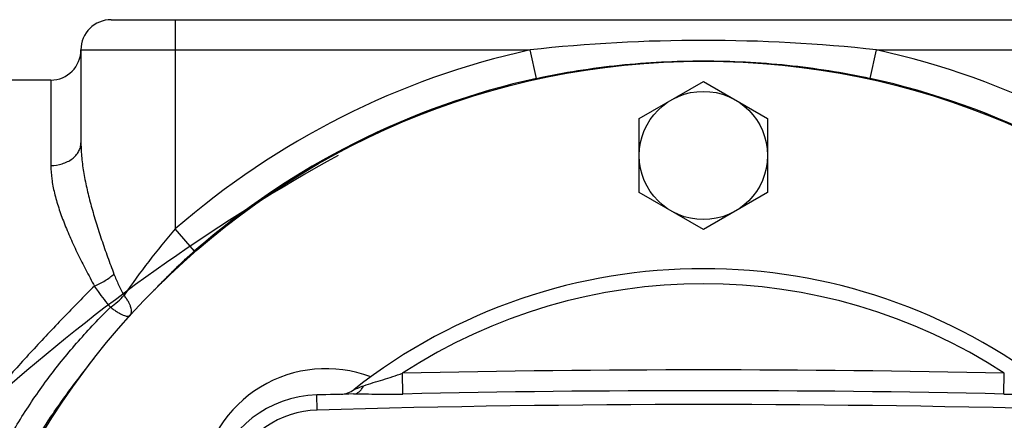
# Model space of a CAD drawing. Units: millimetres. Extents: x -715 to 1684, y -586 to 980.
# Drawn here: x 1433 to 1564, y 231 to 284 of the extents above; entities that cross this region are included whole.
import ezdxf

# ---------------------------------------------------------------- set-up
doc = ezdxf.new("R2010")
doc.units = ezdxf.units.MM
doc.header["$LTSCALE"] = 19.36
doc.layers.get('0').update_dxf_attribs({"linetype": 'CONTINUOUS'})
doc.layers.add('02___PRT_ALL_AXES', color=7, linetype='CONTINUOUS')
doc.layers.add('5_SUPERFICI', color=7, linetype='CONTINUOUS')

msp = doc.modelspace()

# ---------------------------------------------------------------- linework, layer by layer
at = {"color": 7, "linetype": 'CONTINUOUS'}
for p, q in [((1445.44, 284.42), (1602.44, 284.42)), ((1441.44, 280.42), (1441.44, 268.09)), ((1437.44, 276.42), (1389.94, 276.42)), ((1515.44, 271.32), (1523.94, 276.23)), ((1523.94, 276.23), (1532.44, 271.32)), ((1515.44, 261.51), (1515.44, 271.32)), ((1532.44, 271.32), (1532.44, 261.51)), ((1523.94, 256.6), (1515.44, 261.51)), ((1532.44, 261.51), (1523.94, 256.6))]:
    msp.add_line(p, q, dxfattribs=at)
at = {"color": 9, "linetype": 'CONTINUOUS'}
for p, q in [((1453.94, 284.42), (1453.94, 256.68)), ((1441.44, 280.42), (1501, 280.42)), ((1546.88, 280.42), (1606.44, 280.42)), ((1437.44, 276.42), (1437.44, 265.09))]:
    msp.add_line(p, q, dxfattribs=at)
at = {"color": 7, "linetype": 'CONTINUOUS'}
for centre, radius in [((1523.94, 176.42), 102.5), ((1523.94, 266.42), 8.5)]:
    msp.add_circle(centre, radius, dxfattribs=at)
for centre, radius, start, end in [((1445.44, 280.42), 4, 90, 180), ((1437.44, 280.42), 4, 270, 360), ((1596.28, 47.52), 250, 118.8831, 143.4441), ((1473.94, 221.42), 16.75, 69.3097, 173.2526)]:
    msp.add_arc(centre, radius, start, end, dxfattribs=at)
at = {"color": 9, "linetype": 'CONTINUOUS'}
for centre, radius, start, end in [((1523.86, 71.93), 209.74, 89.9793, 96.2586), ((1524.02, 71.93), 209.74, 83.7414, 90.0207), ((1523.94, 176.42), 106.5, 102.439, 131.0925), ((1523.94, 176.42), 106.5, 48.9075, 77.561), ((1528.17, 192.39), 98.2, 139.1008, 145.5806)]:
    msp.add_arc(centre, radius, start, end, dxfattribs=at)
for points, knots in [([(1437.44, 265.09), (1437.96, 265.09), (1438.73, 265.21), (1439.66, 265.58), (1440.27, 265.95), (1440.77, 266.4), (1441.15, 266.92), (1441.39, 267.49), (1441.44, 267.89), (1441.44, 268.09)], [0, 0, 0, 0, 0.280974, 0.416201, 0.545348, 0.667577, 0.783044, 0.893056, 1, 1, 1, 1]), ([(1441.44, 268.09), (1441.44, 267.42), (1441.52, 266.06), (1441.81, 263.99), (1442.25, 261.86), (1442.8, 259.69), (1443.45, 257.47), (1444.18, 255.23), (1444.97, 252.97), (1445.53, 251.46), (1445.82, 250.7)], [0, 0, 0, 0, 0.110895, 0.226982, 0.34768, 0.472357, 0.600417, 0.731336, 0.86466, 1, 1, 1, 1]), ([(1437.44, 265.09), (1437.44, 264.5), (1437.54, 263.27), (1437.91, 261.4), (1438.48, 259.45), (1439.2, 257.46), (1440.06, 255.42), (1441.03, 253.34), (1442.09, 251.23), (1442.84, 249.83), (1443.23, 249.12)], [0, 0, 0, 0, 0.104302, 0.215637, 0.333697, 0.457814, 0.587219, 0.721163, 0.858958, 1, 1, 1, 1]), ([(1443.23, 249.12), (1443.47, 249.23), (1443.95, 249.45), (1444.63, 249.83), (1445.26, 250.24), (1445.65, 250.54), (1445.82, 250.7)], [0, 0, 0, 0, 0.26024, 0.51949, 0.768853, 1, 1, 1, 1]), ([(1445.82, 250.7), (1445.92, 250.45), (1446.11, 249.97), (1446.53, 249.02), (1446.89, 248.34), (1447.16, 247.89)], [0, 0, 0, 0, 0.250904, 0.501187, 1, 1, 1, 1]), ([(1443.23, 249.12), (1441.83, 247.73), (1439.05, 244.9), (1434.95, 240.54), (1430.89, 236.04), (1428.24, 232.97), (1426.93, 231.42)], [0, 0, 0, 0, 0.245273, 0.494518, 0.746528, 1, 1, 1, 1]), ([(1443.23, 249.12), (1443.38, 248.87), (1444.03, 247.89), (1444.76, 246.96), (1445.36, 246.31)], [0, 0, 0, 0, 0.250984, 1, 1, 1, 1]), ([(1445.36, 246.31), (1445.69, 246.54), (1446.32, 247.04), (1446.9, 247.6), (1447.16, 247.89)], [0, 0, 0, 0, 0.50879, 1, 1, 1, 1]), ([(1447.95, 245.21), (1447.98, 245.24), (1448.03, 245.3), (1448.1, 245.45), (1448.15, 245.67), (1448.13, 245.97), (1448.06, 246.31), (1447.92, 246.68), (1447.72, 247.07), (1447.46, 247.48), (1447.26, 247.76), (1447.16, 247.89)], [0, 0, 0, 0, 0.038823, 0.078521, 0.164721, 0.264331, 0.380123, 0.512752, 0.661491, 0.824683, 1, 1, 1, 1]), ([(1430.51, 226.33), (1431.47, 228.2), (1433.55, 231.85), (1437.1, 237.03), (1440.39, 241.07), (1443.18, 244.12), (1444.62, 245.59), (1445.36, 246.31)], [0, 0, 0, 0, 0.252088, 0.503447, 0.75298, 0.876826, 1, 1, 1, 1]), ([(1445.36, 246.31), (1445.51, 246.2), (1445.8, 245.98), (1446.23, 245.7), (1446.64, 245.46), (1447.01, 245.28), (1447.29, 245.18), (1447.48, 245.13), (1447.61, 245.11), (1447.72, 245.11), (1447.81, 245.12), (1447.89, 245.16), (1447.94, 245.19), (1447.95, 245.21)], [0, 0, 0, 0, 0.192066, 0.369958, 0.529964, 0.66898, 0.784762, 0.833627, 0.876514, 0.913719, 0.945862, 0.974047, 1, 1, 1, 1])]:
    msp.add_open_spline(points, degree=3, knots=knots, dxfattribs=at)
at = {"layer": '02___PRT_ALL_AXES', "color": 9, "linetype": 'CONTINUOUS'}
for p, q in [((1484.12, 234.81), (1484.06, 237.56)), ((1563.76, 234.81), (1563.82, 237.56)), ((1472.75, 232.69), (1472.69, 234.69))]:
    msp.add_line(p, q, dxfattribs=at)
at = {"layer": '02___PRT_ALL_AXES', "color": 7, "linetype": 'CONTINUOUS'}
msp.add_line((1475.86, 234.78), (1475.92, 234.78), dxfattribs=at)
for centre, radius, start, end in [((1523.94, 176.42), 75, 51.8732, 128.1268), ((1475.78, 237.78), 3, 272.5835, 308.1268), ((1473.11, 220.05), 14.64, 91.6273, 163.805), ((1523.94, -1569.21), 1804.62, 91.47285, 91.62732)]:
    msp.add_arc(centre, radius, start, end, dxfattribs=at)
at = {"layer": '02___PRT_ALL_AXES', "color": 9, "linetype": 'CONTINUOUS'}
for centre, radius, start, end in [((1523.94, 176.42), 73, 56.8842, 123.1158), ((1523.94, -1569.21), 1807.21, 88.73547, 91.26453), ((1523.94, -1569.21), 1804.46, 88.73547, 91.26453), ((1473.11, 220.05), 12.64, 91.6273, 157.2135), ((1523.94, -1569.21), 1802.62, 88.37268, 91.62732)]:
    msp.add_arc(centre, radius, start, end, dxfattribs=at)
for points, knots in [([(1478.93, 235.91), (1479.33, 236.06), (1480.18, 236.32), (1481.9, 236.83), (1483.2, 237.26), (1484.06, 237.56)], [0, 0, 0, 0, 0.242565, 0.492618, 1, 1, 1, 1]), ([(1477.56, 234.82), (1477.69, 234.82), (1477.97, 234.88), (1478.34, 235.11), (1478.67, 235.46), (1478.85, 235.75), (1478.93, 235.91)], [0, 0, 0, 0, 0.218353, 0.452172, 0.71163, 1, 1, 1, 1]), ([(1477.63, 235.42), (1477.64, 235.42), (1477.65, 235.42), (1477.68, 235.44), (1477.73, 235.45), (1477.82, 235.49), (1477.95, 235.54), (1478.13, 235.6), (1478.32, 235.68), (1478.58, 235.78), (1478.79, 235.85), (1478.93, 235.91)], [0, 0, 0, 0, 0.009036, 0.034323, 0.073114, 0.122477, 0.241968, 0.378969, 0.52614, 0.680045, 1, 1, 1, 1]), ([(1477.56, 234.82), (1478.09, 234.83), (1479.17, 234.82), (1481.36, 234.78), (1483.01, 234.79), (1484.12, 234.81)], [0, 0, 0, 0, 0.245129, 0.495182, 1, 1, 1, 1]), ([(1563.76, 234.81), (1564.87, 234.79), (1566.52, 234.78), (1568.7, 234.82), (1569.79, 234.83), (1570.32, 234.82)], [0, 0, 0, 0, 0.504856, 0.754908, 1, 1, 1, 1])]:
    msp.add_open_spline(points, degree=3, knots=knots, dxfattribs=at)
at = {"layer": '5_SUPERFICI', "color": 9, "linetype": 'CONTINUOUS'}
for p, q in [((1501.83, 276.64), (1501, 280.42)), ((1546.05, 276.64), (1546.88, 280.42)), ((1456.49, 253.76), (1453.94, 256.68))]:
    msp.add_line(p, q, dxfattribs=at)
at = {"layer": '5_SUPERFICI', "color": 7, "linetype": 'CONTINUOUS'}
for start, end in [(102.439, 131.0925), (48.9075, 77.561)]:
    msp.add_arc((1523.94, 176.42), 102.63, start, end, dxfattribs=at)
for points, knots in [([(1501.83, 276.64), (1503.65, 277.04), (1507.3, 277.72), (1512.82, 278.44), (1518.37, 278.87), (1522.08, 278.96), (1523.94, 278.96)], [0, 0, 0, 0, 0.249995, 0.499995, 0.749998, 1, 1, 1, 1]), ([(1523.94, 278.96), (1525.8, 278.96), (1529.51, 278.87), (1535.06, 278.44), (1540.58, 277.72), (1544.23, 277.04), (1546.05, 276.64)], [0, 0, 0, 0, 0.250002, 0.500005, 0.750005, 1, 1, 1, 1]), ([(1451.12, 248.56), (1451.56, 249), (1452.43, 249.89), (1453.75, 251.22), (1455.09, 252.52), (1456.02, 253.35), (1456.49, 253.76)], [0, 0, 0, 0, 0.250003, 0.500005, 0.750004, 1, 1, 1, 1]), ([(1433.29, 224.76), (1433.63, 225.43), (1434.34, 226.74), (1435.46, 228.67), (1436.65, 230.57), (1438.3, 233.06), (1440.49, 236.08), (1442.32, 238.44), (1443.24, 239.61)], [0, 0, 0, 0, 0.125002, 0.250005, 0.375007, 0.500009, 0.749999, 1, 1, 1, 1])]:
    msp.add_open_spline(points, degree=3, knots=knots, dxfattribs=at)

doc.saveas('drawing.dxf')
